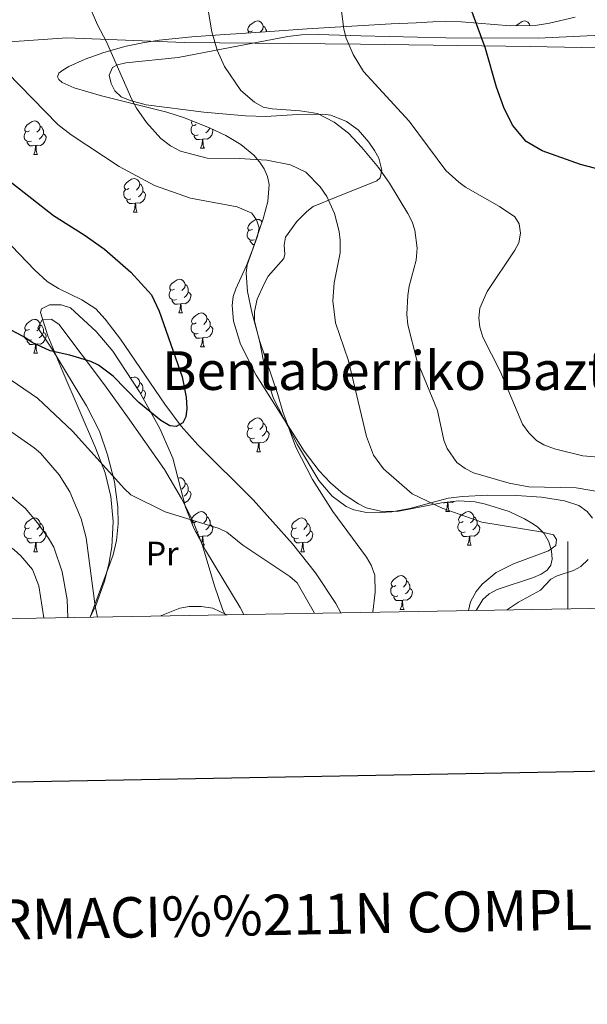
# Model space of a CAD drawing. Extents: x 615779 to 620285, y 794012 to 797059.
# Drawn here: x 619837 to 620006, y 794361 to 794653 of the extents above; entities that cross this region are included whole.
import ezdxf
from ezdxf.enums import TextEntityAlignment as Align

# ---------------------------------------------------------------- set-up
doc = ezdxf.new("R2010")
doc.units = 0
doc.header["$MEASUREMENT"] = 0
doc.linetypes.add('DGN Style 3', pattern=[66.707732, 47.64838, -19.059352])
for name, color, linetype in [('Nivel 1', 7, 'Continuous'), ('Nivel 11', 7, 'Continuous'), ('Nivel 35', 7, 'Continuous'), ('Nivel 36', 7, 'Continuous'), ('Nivel 37', 7, 'Continuous'), ('Nivel 4', 7, 'Continuous'), ('Nivel 45', 7, 'Continuous'), ('Nivel 5', 7, 'Continuous'), ('Nivel 61', 7, 'Continuous'), ('Nivel 63', 7, 'Continuous')]:
    doc.layers.add(name, color=color, linetype=linetype)
doc.styles.add('Style-arial', font='arial.shx', dxfattribs={"bigfont": 'arialbig.shx'})
doc.styles.add('Style-arialn', font='arialn.shx', dxfattribs={"bigfont": 'arialnbig.shx'})
doc.styles.add('Style-times', font='times.shx', dxfattribs={"bigfont": 'timesbig.shx'})
doc.linetypes.add('5linaci', pattern='A,-8,[2,dgnlstyle.shx,S=0.128,R=0,X=0,Y=0],-16', length=24)
doc.linetypes.add('5zonar', pattern='A,-5,[1,dgnlstyle.shx,S=0.08,R=0,X=0,Y=0],-5', length=10)

msp = doc.modelspace()

# ---------------------------------------------------------------- linework, layer by layer
at = {"layer": 'Nivel 1', "color": 19, "linetype": '5linaci', "lineweight": 0, "ltscale": 0.5}
msp.add_polyline3d([(619208.087, 794667.723, 104.13), (619269.697, 794665.812, 122.102), (619345.55, 794663.863, 132.34), (619402.565, 794662.436, 130.247), (619470.289, 794660.218, 112.704), (619540.151, 794658.707, 95.829), (619611.985, 794655.225, 84.053), (619657.017, 794650.86, 90.68), (619723.665, 794646.571, 88.69), (619737.577, 794644.995, 88.831), (619751.447, 794640.874, 90.086), (619771.482, 794638.736, 94.363), (619797.959, 794641.772, 100.093), (619829.847, 794646.513, 105.434), (619851.161, 794647.979, 108.369), (619886.05, 794646.586, 113.896), (619938.455, 794646.152, 120.1), (619988.836, 794645.397, 126.471), (620039.606, 794644.401, 130.728), (620078.602, 794645.687, 129.453), (620095.367, 794645.704, 126.795)], dxfattribs=at)
at = {"layer": 'Nivel 11', "color": 142, "linetype": 'DGN Style 3', "lineweight": 13}
msp.add_polyline3d([(619932.548, 794477.148, 103.794), (619931.058, 794479.885, 103.565), (619925.003, 794488.998, 102.516), (619918.157, 794497.67, 101.638), (619906.491, 794510.709, 101.57), (619890.109, 794527.03, 100.384), (619885.129, 794532.616, 100.028), (619880.268, 794539.153, 99.722), (619867.038, 794558.448, 98.674), (619862.528, 794564.417, 98.156), (619859.732, 794567.449, 97.922), (619855.555, 794570.159, 97.703), (619848.677, 794573.504, 97.397), (619845.313, 794575.596, 97.192), (619841.613, 794578.917, 96.771), (619834.65, 794586.228, 95.597)], dxfattribs=at)
at = {"layer": 'Nivel 35', "color": 92, "linetype": '5zonar', "lineweight": 0, "ltscale": 0.5}
for points in [[(620002.252, 794654.134, 135.646), (619994.591, 794652.332, 135.505), (619990.293, 794651.655, 135.231), (619982.997, 794651.511, 133.705), (619968.399, 794652.747, 129.366), (619963.524, 794652.861, 128.469), (619959.899, 794652.712, 128.191), (619954.986, 794652.478, 128.17), (619947.564, 794652.103, 128.723), (619922.594, 794650.652, 132.577), (619910.126, 794649.821, 133.55), (619902.975, 794649.321, 133.182), (619898.056, 794649.008, 132.434), (619888.281, 794648.33, 130.205), (619878.549, 794647.274, 127.851), (619873.684, 794646.489, 126.946), (619868.812, 794645.47, 126.393), (619862.176, 794643.609, 126.462), (619856.553, 794641.606, 126.989), (619851.742, 794639.458, 127.448), (619849.974, 794638.424, 127.51), (619848.81, 794637.469, 127.384), (619848.36, 794636.43, 127.044), (619848.74, 794635.579, 126.746), (619849.738, 794634.743, 126.441), (619853.297, 794633.112, 125.814), (619861.468, 794630.724, 124.852), (619880.883, 794625.889, 122.952), (619886.155, 794624.181, 122.359), (619893.712, 794621.131, 121.421), (619898.41, 794618.942, 120.86), (619902.85, 794616.31, 120.307), (619906.74, 794613.079, 119.767), (619908.388, 794611.191, 119.502), (619909.811, 794609.058, 119.237), (619910.783, 794606.782, 119.016), (619911.234, 794604.392, 118.863), (619910.911, 794599.379, 118.695), (619909.515, 794594.23, 118.607), (619906.354, 794584.965, 118.225), (619904.542, 794580.336, 117.441), (619901.33, 794573.4, 115.759), (619900.611, 794571.09, 115.368), (619900.259, 794568.428, 115.188), (619900.657, 794563.821, 115.188), (619902.748, 794556.93, 115.188), (619907.448, 794547.764, 115.188), (619921.663, 794525.181, 115.188), (619926.174, 794519.338, 115.188), (619929.537, 794515.778, 115.188), (619933.299, 794512.525, 115.188), (619937.788, 794509.48, 115.188)], [(619903.698, 794476.645, 115.118), (619902.613, 794478.761, 114.87), (619892.327, 794495.791, 113.007), (619888.899, 794502.322, 112.438), (619886.402, 794508.57, 111.999), (619882.648, 794523.105, 111.235), (619878.787, 794531.944, 110.861), (619872.738, 794542.777, 110.518), (619864.83, 794554.868, 109.977), (619859.878, 794560.708, 109.201), (619852.181, 794567.751, 108.102), (619849.456, 794568.7, 107.995), (619846.03, 794568.619, 107.974), (619843.61, 794567.494, 108.033), (619843.342, 794566.361, 108.102), (619845.514, 794559.395, 108.687), (619849.918, 794548.737, 110.126), (619859.631, 794526.2, 115.097), (619862.512, 794518.775, 116.619), (619864.232, 794511.666, 117.524), (619864.881, 794504.271, 118.032), (619864.486, 794496.7, 118.308), (619863.654, 794491.611, 118.445), (619862.378, 794486.526, 118.602), (619859.647, 794478.98, 118.981), (619858.075, 794475.849, 119.28)], [(619937.788, 794509.48, 115.188), (619940.104, 794508.35, 115.249), (619944.891, 794507.265, 115.69), (619949.836, 794507.365, 116.446), (619962.498, 794509.774, 118.846), (619967.529, 794510.395, 119.662), (619972.45, 794510.131, 120.198), (619975.606, 794509.413, 120.243), (619982.596, 794507.214, 119.134), (619987.127, 794505.095, 118.334), (619989.363, 794503.769, 118.172), (619991.034, 794502.637, 118.225), (619992.99, 794500.675, 118.54), (619994.396, 794498.197, 119.028), (619995.21, 794495.544, 119.563), (619995.387, 794493.06, 120.017), (619994.99, 794491.303, 120.249), (619993.857, 794489.784, 120.395), (619992.087, 794488.59, 120.543), (619989.834, 794487.623, 120.686), (619979.041, 794484.076, 121.146), (619976.662, 794482.782, 121.212), (619974.717, 794481.131, 121.251), (619972.786, 794477.85, 121.256)]]:
    msp.add_polyline3d(points, dxfattribs=at)
at = {"layer": 'Nivel 36', "color": 92, "linetype": 'Continuous', "lineweight": 0, "flags": 128}
for points in [[(619906.297, 794650.051), (619905.767, 794649.786), (619905.237, 794649.841), (619904.972, 794650.211), (619904.917, 794650.636), (619905.077, 794651.156), (619905.557, 794651.751), (619906.192, 794652.281), (619907.092, 794652.866), (619907.837, 794653.026), (619908.262, 794652.971), (619908.792, 794652.656), (619909.322, 794652.071), (619909.482, 794651.431), (619909.372, 794650.581), (619908.947, 794650.051), (619908.615, 794649.715)], [(619984.718, 794651.545), (619984.884, 794651.751), (619985.519, 794652.281), (619986.419, 794652.866), (619987.164, 794653.026), (619987.589, 794652.971), (619988.119, 794652.656), (619988.649, 794652.071), (619988.761, 794651.625)], [(619905.039, 794649.465), (619905.237, 794649.786)], [(619909.482, 794651.431), (619909.957, 794651.116), (619910.272, 794650.476), (619910.432, 794650.156), (619910.432, 794649.841)], [(619840.029, 794620.342), (619839.499, 794620.077), (619838.969, 794620.132), (619838.704, 794620.502), (619838.649, 794620.927), (619838.809, 794621.447), (619839.289, 794622.042), (619839.924, 794622.572), (619840.824, 794623.157), (619841.569, 794623.317), (619841.994, 794623.262), (619842.524, 794622.947), (619843.054, 794622.362), (619843.214, 794621.722), (619843.104, 794620.872), (619842.679, 794620.342), (619842.259, 794619.917)], [(619889.584, 794622.247), (619889.054, 794621.982), (619888.524, 794622.037), (619888.259, 794622.407), (619888.204, 794622.832), (619888.347, 794623.296)], [(619840.614, 794617.262), (619840.189, 794617.102), (619839.604, 794617.162), (619839.129, 794617.372), (619838.704, 794617.797), (619838.489, 794618.382), (619838.489, 794618.802), (619838.544, 794619.387), (619838.969, 794620.077)], [(619843.214, 794621.722), (619843.689, 794621.407), (619844.004, 794620.767), (619844.164, 794620.447), (619844.164, 794619.867), (619844.164, 794619.442), (619843.794, 794618.752), (619843.374, 794618.272), (619842.894, 794617.852)], [(619890.169, 794619.167), (619889.744, 794619.007), (619889.159, 794619.067), (619888.684, 794619.277), (619888.259, 794619.702), (619888.044, 794620.287), (619888.044, 794620.707), (619888.099, 794621.292), (619888.524, 794621.982)], [(619894.312, 794620.852), (619894.519, 794620.482), (619894.409, 794619.757), (619894.199, 794619.117), (619893.614, 794618.377), (619892.819, 794617.897), (619891.969, 794618.002), (619891.539, 794617.872)], [(619891.867, 794621.876), (619891.814, 794621.822)], [(619893.623, 794621.167), (619893.349, 794620.657), (619892.929, 794620.177), (619892.449, 794619.757)], [(619841.874, 794615.967), (619840.984, 794615.882), (619840.139, 794615.882), (619839.714, 794616.312), (619839.394, 794616.787), (619839.394, 794617.102)], [(619844.164, 794619.442), (619844.619, 794619.192), (619844.964, 794618.577), (619844.854, 794617.852), (619844.644, 794617.212), (619844.059, 794616.472), (619843.264, 794615.992), (619842.414, 794616.097), (619841.984, 794615.967)], [(619891.429, 794617.872), (619890.539, 794617.787), (619889.694, 794617.787), (619889.269, 794618.217), (619888.949, 794618.692), (619888.949, 794619.007)], [(619890.884, 794615.187), (619891.319, 794616.347), (619891.429, 794617.872), (619891.539, 794617.872), (619891.574, 794617.287), (619891.609, 794616.602), (619891.679, 794615.987), (619891.794, 794615.587), (619892.009, 794615.187)], [(619841.329, 794613.282), (619841.764, 794614.442), (619841.874, 794615.967), (619841.984, 794615.967), (619842.019, 794615.382), (619842.054, 794614.697), (619842.124, 794614.082), (619842.239, 794613.682), (619842.454, 794613.282)], [(619890.884, 794615.187), (619892.009, 794615.187)], [(619841.329, 794613.282), (619842.454, 794613.282)], [(619869.606, 794603.199), (619869.076, 794602.934), (619868.546, 794602.989), (619868.281, 794603.359), (619868.226, 794603.784), (619868.386, 794604.304), (619868.866, 794604.899), (619869.501, 794605.429), (619870.401, 794606.014), (619871.146, 794606.174), (619871.571, 794606.119), (619872.101, 794605.804), (619872.631, 794605.219), (619872.791, 794604.579), (619872.681, 794603.729), (619872.256, 794603.199), (619871.836, 794602.774)], [(619870.191, 794600.119), (619869.766, 794599.959), (619869.181, 794600.019), (619868.706, 794600.229), (619868.281, 794600.654), (619868.066, 794601.239), (619868.066, 794601.659), (619868.121, 794602.244), (619868.546, 794602.934)], [(619873.741, 794602.299), (619874.196, 794602.049), (619874.541, 794601.434), (619874.431, 794600.709), (619874.221, 794600.069), (619873.636, 794599.329), (619872.841, 794598.849), (619871.991, 794598.954), (619871.561, 794598.824)], [(619872.791, 794604.579), (619873.266, 794604.264), (619873.581, 794603.624), (619873.741, 794603.304), (619873.741, 794602.724), (619873.741, 794602.299), (619873.371, 794601.609), (619872.951, 794601.129), (619872.471, 794600.709)], [(619871.451, 794598.824), (619870.561, 794598.739), (619869.716, 794598.739), (619869.291, 794599.169), (619868.971, 794599.644), (619868.971, 794599.959)], [(619870.906, 794596.139), (619871.341, 794597.299), (619871.451, 794598.824), (619871.561, 794598.824), (619871.596, 794598.239), (619871.631, 794597.554), (619871.701, 794596.939), (619871.816, 794596.539), (619872.031, 794596.139)], [(619870.906, 794596.139), (619872.031, 794596.139)], [(619906.297, 794591.059), (619905.767, 794590.794), (619905.237, 794590.849), (619904.972, 794591.219), (619904.917, 794591.644), (619905.077, 794592.164), (619905.557, 794592.759), (619906.192, 794593.289), (619907.092, 794593.874), (619907.837, 794594.034), (619908.262, 794593.979), (619908.792, 794593.664), (619909.177, 794593.239)], [(619906.882, 794587.979), (619906.457, 794587.819), (619905.872, 794587.879), (619905.397, 794588.089), (619904.972, 794588.514), (619904.757, 794589.099), (619904.757, 794589.519), (619904.812, 794590.104), (619905.237, 794590.794)], [(619906.911, 794586.599), (619906.407, 794586.599), (619905.982, 794587.029), (619905.662, 794587.504), (619905.662, 794587.819)], [(619883.109, 794573.29), (619882.579, 794573.025), (619882.049, 794573.08), (619881.784, 794573.45), (619881.729, 794573.875), (619881.889, 794574.395), (619882.369, 794574.99), (619883.004, 794575.52), (619883.904, 794576.105), (619884.649, 794576.265), (619885.074, 794576.21), (619885.604, 794575.895), (619886.134, 794575.31), (619886.294, 794574.67), (619886.184, 794573.82), (619885.759, 794573.29), (619885.339, 794572.865)], [(619883.694, 794570.21), (619883.269, 794570.05), (619882.684, 794570.11), (619882.209, 794570.32), (619881.784, 794570.745), (619881.569, 794571.33), (619881.569, 794571.75), (619881.624, 794572.335), (619882.049, 794573.025)], [(619886.294, 794574.67), (619886.769, 794574.355), (619887.084, 794573.715), (619887.244, 794573.395), (619887.244, 794572.815), (619887.244, 794572.39), (619886.874, 794571.7), (619886.454, 794571.22), (619885.974, 794570.8)], [(619884.954, 794568.915), (619884.064, 794568.83), (619883.219, 794568.83), (619882.794, 794569.26), (619882.474, 794569.735), (619882.474, 794570.05)], [(619887.244, 794572.39), (619887.699, 794572.14), (619888.044, 794571.525), (619887.934, 794570.8), (619887.724, 794570.16), (619887.139, 794569.42), (619886.344, 794568.94), (619885.494, 794569.045), (619885.064, 794568.915)], [(619884.409, 794566.23), (619884.844, 794567.39), (619884.954, 794568.915), (619885.064, 794568.915), (619885.099, 794568.33), (619885.134, 794567.645), (619885.204, 794567.03), (619885.319, 794566.63), (619885.534, 794566.23)], [(619840.029, 794561.35), (619839.499, 794561.085), (619838.969, 794561.14), (619838.704, 794561.51), (619838.649, 794561.935), (619838.809, 794562.455), (619839.289, 794563.05), (619839.924, 794563.58), (619840.824, 794564.165), (619841.569, 794564.325), (619841.994, 794564.27), (619842.524, 794563.955), (619843.054, 794563.37), (619843.214, 794562.73), (619843.104, 794561.88), (619842.679, 794561.35), (619842.259, 794560.925)], [(619884.409, 794566.23), (619885.534, 794566.23)], [(619889.584, 794563.255), (619889.054, 794562.99), (619888.524, 794563.045), (619888.259, 794563.415), (619888.204, 794563.84), (619888.364, 794564.36), (619888.844, 794564.955), (619889.479, 794565.485), (619890.379, 794566.07), (619891.124, 794566.23), (619891.549, 794566.175), (619892.079, 794565.86), (619892.609, 794565.275), (619892.769, 794564.635), (619892.659, 794563.785), (619892.234, 794563.255), (619891.814, 794562.83)], [(619892.769, 794564.635), (619893.244, 794564.32), (619893.559, 794563.68), (619893.719, 794563.36), (619893.719, 794562.78), (619893.719, 794562.355), (619893.349, 794561.665), (619892.929, 794561.185), (619892.449, 794560.765)], [(619840.614, 794558.27), (619840.189, 794558.11), (619839.604, 794558.17), (619839.129, 794558.38), (619838.704, 794558.805), (619838.489, 794559.39), (619838.489, 794559.81), (619838.544, 794560.395), (619838.969, 794561.085)], [(619843.214, 794562.73), (619843.689, 794562.415), (619844.004, 794561.775), (619844.164, 794561.455), (619844.164, 794560.875), (619844.164, 794560.45), (619843.794, 794559.76), (619843.374, 794559.28), (619842.894, 794558.86)], [(619890.169, 794560.175), (619889.744, 794560.015), (619889.159, 794560.075), (619888.684, 794560.285), (619888.259, 794560.71), (619888.044, 794561.295), (619888.044, 794561.715), (619888.099, 794562.3), (619888.524, 794562.99)], [(619893.719, 794562.355), (619894.174, 794562.105), (619894.519, 794561.49), (619894.409, 794560.765), (619894.199, 794560.125), (619893.614, 794559.385), (619892.819, 794558.905), (619891.969, 794559.01), (619891.539, 794558.88)], [(619844.164, 794560.45), (619844.619, 794560.2), (619844.964, 794559.585), (619844.854, 794558.86), (619844.644, 794558.22), (619844.059, 794557.48), (619843.264, 794557), (619842.414, 794557.105), (619841.984, 794556.975)], [(619891.429, 794558.88), (619890.539, 794558.795), (619889.694, 794558.795), (619889.269, 794559.225), (619888.949, 794559.7), (619888.949, 794560.015)], [(619890.884, 794556.195), (619891.319, 794557.355), (619891.429, 794558.88), (619891.539, 794558.88), (619891.574, 794558.295), (619891.609, 794557.61), (619891.679, 794556.995), (619891.794, 794556.595), (619892.009, 794556.195)], [(619841.874, 794556.975), (619840.984, 794556.89), (619840.139, 794556.89), (619839.714, 794557.32), (619839.394, 794557.795), (619839.394, 794558.11)], [(619841.329, 794554.29), (619841.764, 794555.45), (619841.874, 794556.975), (619841.984, 794556.975), (619842.019, 794556.39), (619842.054, 794555.705), (619842.124, 794555.09), (619842.239, 794554.69), (619842.454, 794554.29)], [(619890.884, 794556.195), (619892.009, 794556.195)], [(619841.329, 794554.29), (619842.454, 794554.29)], [(619870.093, 794546.822), (619870.401, 794547.022), (619871.146, 794547.182), (619871.571, 794547.127), (619872.101, 794546.812), (619872.631, 794546.227), (619872.791, 794545.587), (619872.681, 794544.737), (619872.256, 794544.207), (619871.983, 794543.931)], [(619872.791, 794545.587), (619873.266, 794545.272), (619873.581, 794544.632), (619873.741, 794544.312), (619873.741, 794543.732), (619873.741, 794543.307), (619873.371, 794542.617), (619873.039, 794542.238)], [(619873.741, 794543.307), (619874.196, 794543.057), (619874.541, 794542.442), (619874.431, 794541.717), (619874.221, 794541.077), (619873.908, 794540.681)], [(619906.297, 794532.067), (619905.767, 794531.802), (619905.237, 794531.857), (619904.972, 794532.227), (619904.917, 794532.652), (619905.077, 794533.172), (619905.557, 794533.767), (619906.192, 794534.297), (619907.092, 794534.882), (619907.837, 794535.042), (619908.262, 794534.987), (619908.792, 794534.672), (619909.322, 794534.087), (619909.482, 794533.447), (619909.372, 794532.597), (619908.947, 794532.067), (619908.527, 794531.642)], [(619909.482, 794533.447), (619909.957, 794533.132), (619910.272, 794532.492), (619910.432, 794532.172), (619910.432, 794531.592), (619910.432, 794531.167), (619910.062, 794530.477), (619909.642, 794529.997), (619909.162, 794529.577)], [(619906.882, 794528.987), (619906.457, 794528.827), (619905.872, 794528.887), (619905.397, 794529.097), (619904.972, 794529.522), (619904.757, 794530.107), (619904.757, 794530.527), (619904.812, 794531.112), (619905.237, 794531.802)], [(619910.432, 794531.167), (619910.887, 794530.917), (619911.232, 794530.302), (619911.122, 794529.577), (619910.912, 794528.937), (619910.327, 794528.197), (619909.532, 794527.717), (619908.682, 794527.822), (619908.252, 794527.692)], [(619908.142, 794527.692), (619907.252, 794527.607), (619906.407, 794527.607), (619905.982, 794528.037), (619905.662, 794528.512), (619905.662, 794528.827)], [(619907.597, 794525.007), (619908.032, 794526.167), (619908.142, 794527.692), (619908.252, 794527.692), (619908.287, 794527.107), (619908.322, 794526.422), (619908.392, 794525.807), (619908.507, 794525.407), (619908.722, 794525.007)], [(619907.597, 794525.007), (619908.722, 794525.007)], [(619884.18, 794517.172), (619884.649, 794517.273), (619885.074, 794517.218), (619885.604, 794516.903), (619886.134, 794516.318), (619886.294, 794515.678), (619886.184, 794514.828), (619885.759, 794514.298), (619885.339, 794513.873)], [(619886.294, 794515.678), (619886.769, 794515.363), (619887.084, 794514.723), (619887.244, 794514.403), (619887.244, 794513.823), (619887.244, 794513.398), (619886.874, 794512.708), (619886.454, 794512.228), (619885.974, 794511.808)], [(619887.244, 794513.398), (619887.699, 794513.148), (619888.044, 794512.533), (619887.934, 794511.808), (619887.724, 794511.168), (619887.139, 794510.428), (619886.344, 794509.948), (619886.036, 794509.986)], [(619964.281, 794509.923), (619963.391, 794509.838), (619963.016, 794509.838)], [(619963.736, 794507.238), (619964.171, 794508.398), (619964.281, 794509.923), (619964.391, 794509.923), (619964.426, 794509.338), (619964.461, 794508.653), (619964.531, 794508.038), (619964.646, 794507.638), (619964.861, 794507.238)], [(619966.124, 794510.222), (619965.671, 794509.948), (619964.821, 794510.053), (619964.391, 794509.923)], [(619889.584, 794504.263), (619889.054, 794503.998), (619888.524, 794504.053), (619888.259, 794504.423), (619888.204, 794504.848), (619888.364, 794505.368), (619888.844, 794505.963), (619889.479, 794506.493), (619890.379, 794507.078), (619891.124, 794507.238), (619891.549, 794507.183), (619892.079, 794506.868), (619892.609, 794506.283), (619892.769, 794505.643), (619892.659, 794504.793), (619892.234, 794504.263), (619891.814, 794503.838)], [(619892.769, 794505.643), (619893.244, 794505.328), (619893.559, 794504.688), (619893.719, 794504.368), (619893.719, 794503.788), (619893.719, 794503.363), (619893.349, 794502.673), (619892.929, 794502.193), (619892.449, 794501.773)], [(619963.736, 794507.238), (619964.861, 794507.238)], [(619968.911, 794504.263), (619968.381, 794503.998), (619967.851, 794504.053), (619967.586, 794504.423), (619967.531, 794504.848), (619967.691, 794505.368), (619968.171, 794505.963), (619968.806, 794506.493), (619969.706, 794507.078), (619970.451, 794507.238), (619970.876, 794507.183), (619971.406, 794506.868), (619971.936, 794506.283), (619972.096, 794505.643), (619971.986, 794504.793), (619971.561, 794504.263), (619971.141, 794503.838)], [(619972.096, 794505.643), (619972.571, 794505.328), (619972.886, 794504.688), (619973.046, 794504.368), (619973.046, 794503.788), (619973.046, 794503.363), (619972.676, 794502.673), (619972.256, 794502.193), (619971.776, 794501.773)], [(619840.029, 794502.358), (619839.499, 794502.093), (619838.969, 794502.148), (619838.704, 794502.518), (619838.649, 794502.943), (619838.809, 794503.463), (619839.289, 794504.058), (619839.924, 794504.588), (619840.824, 794505.173), (619841.569, 794505.333), (619841.994, 794505.278), (619842.524, 794504.963), (619843.054, 794504.378), (619843.214, 794503.738), (619843.104, 794502.888), (619842.679, 794502.358), (619842.259, 794501.933)], [(619843.214, 794503.738), (619843.689, 794503.423), (619844.004, 794502.783), (619844.164, 794502.463), (619844.164, 794501.883), (619844.164, 794501.458), (619843.794, 794500.768), (619843.374, 794500.288), (619842.894, 794499.868)], [(619888.345, 794503.708), (619888.524, 794503.998)], [(619893.719, 794503.363), (619894.174, 794503.113), (619894.519, 794502.498), (619894.409, 794501.773), (619894.199, 794501.133), (619893.614, 794500.393), (619892.819, 794499.913), (619891.969, 794500.018), (619891.539, 794499.888)], [(619919.356, 794502.358), (619918.826, 794502.093), (619918.296, 794502.148), (619918.031, 794502.518), (619917.976, 794502.943), (619918.136, 794503.463), (619918.616, 794504.058), (619919.251, 794504.588), (619920.151, 794505.173), (619920.896, 794505.333), (619921.321, 794505.278), (619921.851, 794504.963), (619922.381, 794504.378), (619922.541, 794503.738), (619922.431, 794502.888), (619922.006, 794502.358), (619921.586, 794501.933)], [(619922.541, 794503.738), (619923.016, 794503.423), (619923.331, 794502.783), (619923.491, 794502.463), (619923.491, 794501.883), (619923.491, 794501.458), (619923.121, 794500.768), (619922.701, 794500.288), (619922.221, 794499.868)], [(619969.496, 794501.183), (619969.071, 794501.023), (619968.486, 794501.083), (619968.011, 794501.293), (619967.586, 794501.718), (619967.371, 794502.303), (619967.371, 794502.723), (619967.426, 794503.308), (619967.851, 794503.998)], [(619973.046, 794503.363), (619973.501, 794503.113), (619973.846, 794502.498), (619973.736, 794501.773), (619973.526, 794501.133), (619972.941, 794500.393), (619972.146, 794499.913), (619971.296, 794500.018), (619970.866, 794499.888)], [(619840.614, 794499.278), (619840.189, 794499.118), (619839.604, 794499.178), (619839.129, 794499.388), (619838.704, 794499.813), (619838.489, 794500.398), (619838.489, 794500.818), (619838.544, 794501.403), (619838.969, 794502.093)], [(619844.164, 794501.458), (619844.619, 794501.208), (619844.964, 794500.593), (619844.854, 794499.868), (619844.644, 794499.228), (619844.059, 794498.488), (619843.264, 794498.008), (619842.414, 794498.113), (619841.984, 794497.983)], [(619890.169, 794501.183), (619889.744, 794501.023), (619889.572, 794501.041)], [(619891.429, 794499.888), (619890.539, 794499.803), (619890.221, 794499.803)], [(619891.176, 794497.983), (619891.319, 794498.363), (619891.429, 794499.888), (619891.539, 794499.888), (619891.574, 794499.303), (619891.609, 794498.618), (619891.679, 794498.003), (619891.794, 794497.603), (619892.009, 794497.203)], [(619919.941, 794499.278), (619919.516, 794499.118), (619918.931, 794499.178), (619918.456, 794499.388), (619918.031, 794499.813), (619917.816, 794500.398), (619917.816, 794500.818), (619917.871, 794501.403), (619918.296, 794502.093)], [(619923.491, 794501.458), (619923.946, 794501.208), (619924.291, 794500.593), (619924.181, 794499.868), (619923.971, 794499.228), (619923.386, 794498.488), (619922.591, 794498.008), (619921.741, 794498.113), (619921.311, 794497.983)], [(619970.756, 794499.888), (619969.866, 794499.803), (619969.021, 794499.803), (619968.596, 794500.233), (619968.276, 794500.708), (619968.276, 794501.023)], [(619970.211, 794497.203), (619970.646, 794498.363), (619970.756, 794499.888), (619970.866, 794499.888), (619970.901, 794499.303), (619970.936, 794498.618), (619971.006, 794498.003), (619971.121, 794497.603), (619971.336, 794497.203)], [(619841.874, 794497.983), (619840.984, 794497.898), (619840.139, 794497.898), (619839.714, 794498.328), (619839.394, 794498.803), (619839.394, 794499.118)], [(619841.329, 794495.298), (619841.764, 794496.458), (619841.874, 794497.983), (619841.984, 794497.983), (619842.019, 794497.398), (619842.054, 794496.713), (619842.124, 794496.098), (619842.239, 794495.698), (619842.454, 794495.298)], [(619891.586, 794497.203), (619892.009, 794497.203)], [(619921.201, 794497.983), (619920.311, 794497.898), (619919.466, 794497.898), (619919.041, 794498.328), (619918.721, 794498.803), (619918.721, 794499.118)], [(619920.656, 794495.298), (619921.091, 794496.458), (619921.201, 794497.983), (619921.311, 794497.983), (619921.346, 794497.398), (619921.381, 794496.713), (619921.451, 794496.098), (619921.566, 794495.698), (619921.781, 794495.298)], [(619970.211, 794497.203), (619971.336, 794497.203)], [(619841.329, 794495.298), (619842.454, 794495.298)], [(619920.656, 794495.298), (619921.781, 794495.298)], [(619948.933, 794485.215), (619948.403, 794484.95), (619947.873, 794485.005), (619947.608, 794485.375), (619947.553, 794485.8), (619947.713, 794486.32), (619948.193, 794486.915), (619948.828, 794487.445), (619949.728, 794488.03), (619950.473, 794488.19), (619950.898, 794488.135), (619951.428, 794487.82), (619951.958, 794487.235), (619952.118, 794486.595), (619952.008, 794485.745), (619951.583, 794485.215), (619951.163, 794484.79)], [(619952.118, 794486.595), (619952.593, 794486.28), (619952.908, 794485.64), (619953.068, 794485.32), (619953.068, 794484.74), (619953.068, 794484.315), (619952.698, 794483.625), (619952.278, 794483.145), (619951.798, 794482.725)], [(619949.518, 794482.135), (619949.093, 794481.975), (619948.508, 794482.035), (619948.033, 794482.245), (619947.608, 794482.67), (619947.393, 794483.255), (619947.393, 794483.675), (619947.448, 794484.26), (619947.873, 794484.95)], [(619953.068, 794484.315), (619953.523, 794484.065), (619953.868, 794483.45), (619953.758, 794482.725), (619953.548, 794482.085), (619952.963, 794481.345), (619952.168, 794480.865), (619951.318, 794480.97), (619950.888, 794480.84)], [(619950.778, 794480.84), (619949.888, 794480.755), (619949.043, 794480.755), (619948.618, 794481.185), (619948.298, 794481.66), (619948.298, 794481.975)], [(619950.233, 794478.155), (619950.668, 794479.315), (619950.778, 794480.84), (619950.888, 794480.84), (619950.923, 794480.255), (619950.958, 794479.57), (619951.028, 794478.955), (619951.143, 794478.555), (619951.358, 794478.155)], [(619950.233, 794478.155), (619951.358, 794478.155)]]:
    msp.add_lwpolyline(points, dxfattribs=at)
at = {"layer": 'Nivel 36', "color": 92, "linetype": 'Continuous', "lineweight": 0}
for points in [[(620009.913, 794648.742, 129.64), (619991.173, 794647.851, 126.804), (619963.798, 794647.976, 124.176), (619938.539, 794648.592, 120.138), (619925.841, 794648.998, 118.638), (619920.866, 794648.879, 118.078), (619916.818, 794648.385, 117.626), (619899.659, 794645.073, 115.723), (619884.215, 794642.126, 113.577), (619868.625, 794640.582, 110.509), (619866.232, 794639.955, 110.215), (619864.747, 794639.215, 110.068), (619863.713, 794636.892, 109.895), (619864.286, 794634.463, 109.798), (619865.451, 794632.195, 109.75), (619867.253, 794630.415, 109.787), (619869.918, 794629.361, 109.925), (619874.752, 794628.13, 110.304), (619891.826, 794625.887, 112.497), (619904.263, 794624.779, 113.408), (619910.299, 794624.566, 113.847), (619919.781, 794625.227, 114.927), (619927.161, 794625.331, 114.657), (619929.605, 794625.029, 114.87), (619934.252, 794623.162, 115.329), (619937.669, 794620.687, 115.676), (619940.886, 794617.004, 116.068), (619942.605, 794614.475, 116.276), (619943.858, 794612.187, 116.143), (619944.796, 794608.706, 115.197), (619944.243, 794606.41, 114.089), (619943.259, 794605.521, 113.577), (619931.2, 794600.605, 110.338), (619924.384, 794597.873, 108.178), (619922.451, 794596.433, 107.641), (619919.528, 794593.373, 107.033), (619916.076, 794588.792, 106.558), (619915.72, 794586.345, 106.492), (619915.967, 794583.716, 106.512), (619915.638, 794582.459, 106.558), (619910.967, 794577.12, 107.098), (619909.758, 794574.925, 107.192), (619907.75, 794570.348, 107.173), (619906.869, 794566.677, 106.85), (619906.935, 794563.881, 106.558), (619908.614, 794557.05, 106.019), (619910.437, 794547.232, 105.555), (619912.58, 794540.784, 105.278), (619919.65, 794527.035, 105.035), (619926.022, 794516.457, 107.025), (619930.023, 794511.76, 107.072), (619934.169, 794508.76, 106.815), (619936.445, 794507.757, 106.781), (619940.212, 794506.965, 107.005), (619942.703, 794506.831, 107.261), (619947.745, 794507.179, 107.974), (619953.067, 794508.112, 108.988), (619964.435, 794511.179, 113.248), (619968.695, 794511.735, 113.815), (619976.18, 794512.133, 113.893), (619984.741, 794511.997, 113.368), (619992.217, 794511.505, 112.863), (619999.05, 794510.394, 112.828), (620003.309, 794508.977, 112.319), (620005.807, 794507.273, 111.687), (620007.377, 794505.274, 111.412)], [(619898.203, 794476.549, 109.534), (619897.435, 794478.202, 109.257), (619894.977, 794485.19, 108.193), (619891.475, 794497.097, 106.485), (619888.812, 794504.049, 105.531), (619885.262, 794511.127, 104.674), (619880.208, 794519.716, 103.752), (619869.185, 794535.383, 101.33), (619862.287, 794544.898, 100.563), (619848.787, 794562.936, 100.079), (619846.499, 794564.44, 100.044), (619843.828, 794564.18, 100.068), (619842.475, 794561.793, 100.619), (619846.782, 794555.526, 100.619), (619857.015, 794538.599, 103.494), (619860.81, 794531.153, 104.206), (619863.269, 794524.071, 104.642), (619865.288, 794516.06, 105.512), (619866.296, 794508.549, 106.45), (619866.379, 794503.551, 107.133), (619865.901, 794498.645, 107.868), (619864.942, 794494.367, 108.572), (619858.075, 794475.849, 111.898)], [(620006.094, 794492.983, 111.187), (620003.928, 794490.901, 111.417), (620001.69, 794489.659, 111.621), (619996.901, 794488.129, 112.051), (619995.018, 794487.085, 112.227), (619991.9, 794483.877, 112.227), (619985.336, 794480.346, 113.249), (619982.061, 794478.121, 112.908), (619981.936, 794478.01, 112.871)]]:
    msp.add_polyline3d(points, dxfattribs=at)
at = {"layer": 'Nivel 4', "color": 25, "linetype": 'Continuous', "lineweight": 30, "flags": 128}
for points, elevation in [([(620010.193, 794608.643), (620003.773, 794610.339), (619992.392, 794614.425), (619987.626, 794617.167), (619983.581, 794622), (619980.971, 794627.275), (619978.856, 794633.342), (619975.51, 794644.795), (619965.61, 794671.953)], 125), ([(619825.968, 794611.708), (619847.226, 794595.184), (619856.33, 794589.474), (619862.296, 794585.192), (619870.11, 794578.345), (619876.257, 794571.602), (619878.588, 794566.787), (619885.41, 794547.244), (619886.556, 794541.245), (619886.78, 794537.886), (619886.461, 794535.405), (619885.602, 794533.624), (619883.671, 794532.535), (619881.723, 794532.684), (619879.047, 794534.239), (619872.58, 794539.612), (619864.883, 794547.486), (619860.543, 794550.761), (619858.276, 794551.816), (619852.057, 794553.675), (619846.2, 794555.007), (619840.858, 794557.409), (619838.357, 794559.143), (619830.337, 794563.276)], 100)]:
    msp.add_lwpolyline(points, dxfattribs=dict(at, elevation=elevation))
at = {"layer": 'Nivel 5', "color": 25, "linetype": 'Continuous', "lineweight": 0, "flags": 128}
for points, elevation in [([(619970.484, 794477.81), (619971.089, 794480.409), (619972.739, 794483.488), (619974.599, 794485.694), (619978.692, 794489.091), (619983.92, 794491.691), (619994.259, 794495.596), (619996.448, 794497.175), (619996.645, 794498.947), (619995.741, 794500.261), (619991.952, 794501.155), (619974.448, 794504.037), (619962.677, 794508.2), (619953.77, 794512.497), (619945.262, 794519.897), (619942.284, 794523.935), (619940.163, 794529.506), (619934.857, 794552.039), (619930.94, 794563.263), (619930.183, 794569.887), (619930.55, 794575.2), (619932.378, 794584.107), (619932.363, 794587.832), (619932.104, 794590.482), (619930.703, 794595.77), (619928.42, 794600.824), (619926.39, 794603.671), (619922.126, 794608.034), (619917.568, 794610.255), (619910.576, 794611.631), (619902.325, 794612.17), (619892.874, 794612.266), (619884.964, 794614.33), (619881.987, 794615.873), (619879.081, 794618.043), (619874.811, 794622.849), (619871.849, 794627.12), (619870.482, 794629.658), (619862.974, 794646.788), (619860.249, 794651.836), (619854.304, 794665.685)], 110), ([(620014.933, 794522.854), (620004.481, 794523.791), (619996.064, 794525.892), (619992.856, 794527.065), (619990.694, 794528.335), (619988.408, 794530.621), (619986.553, 794533.18), (619979.901, 794548.971), (619974.782, 794559.072), (619973.908, 794561.995), (619973.587, 794564.745), (619973.888, 794567.671), (619976.03, 794572.581), (619984.274, 794584.879), (619985.446, 794587.088), (619985.958, 794589.971), (619985.573, 794592.706), (619984.231, 794594.812), (619979.68, 794597.856), (619969.653, 794603.642), (619967.605, 794605.086), (619963.802, 794608.567), (619952.869, 794623.231), (619939.291, 794637.955), (619936.221, 794643.039), (619934.166, 794647.848), (619933.464, 794650.602), (619931.974, 794662.192)], 120), ([(620010.619, 794512.893), (620002.468, 794514.231), (619988.408, 794514.559), (619982.61, 794515.623), (619972.037, 794518.718), (619969.485, 794519.993), (619967.026, 794521.838), (619964.166, 794525.949), (619963.198, 794528.446), (619961.281, 794537.238), (619955.197, 794552.203), (619952.496, 794562.68), (619952.142, 794565.86), (619952.506, 794571.394), (619952.909, 794574.164), (619954.918, 794581.93), (619955.293, 794585.477), (619954.554, 794590.885), (619953.796, 794593.267), (619952.445, 794595.837), (619947.059, 794604.822), (619943.788, 794609.421), (619938.838, 794615.433), (619934.797, 794619.688), (619930.549, 794622.946), (619925.647, 794625.531), (619920.5, 794626.315), (619912.201, 794626.88), (619909.476, 794627.404), (619906.912, 794628.916), (619902.869, 794632.383), (619898.027, 794639.517), (619895.813, 794644.351), (619894.238, 794649.726), (619892.424, 794660.448)], 115), ([(619942.095, 794477.315), (619942.8, 794483.238), (619942.669, 794488.271), (619941.581, 794491.293), (619940.22, 794493.707), (619930.236, 794507.256), (619924.194, 794516.702), (619919.193, 794526.363), (619915.286, 794536.813), (619913.886, 794541.99), (619908.42, 794558.024), (619906.133, 794566.43), (619904.83, 794572.604), (619904.422, 794578.016), (619904.761, 794580.489), (619907.805, 794589.011), (619908.25, 794591.493), (619907.516, 794593.873), (619906.098, 794595.932), (619901.787, 794597.739), (619887.863, 794600.299), (619877.224, 794604.09), (619866.695, 794609.78), (619852.46, 794619.166), (619848.462, 794622.279), (619833.367, 794637.717)], 105), ([(619828.513, 794550.298), (619842.449, 794540.883), (619852.849, 794531.143), (619868.276, 794513.929), (619870.133, 794512.23), (619880.393, 794507.109), (619896.423, 794502.157), (619898.67, 794501.058), (619903.458, 794497.28), (619917.411, 794487.967), (619919.54, 794486.007), (619924.753, 794477.012)], 105), ([(619830.779, 794533.571), (619841.451, 794526.175), (619843.361, 794524.558), (619848.863, 794518.097), (619852.072, 794513.044), (619855.354, 794505.056), (619856.867, 794499.411), (619859.586, 794479.103), (619860.276, 794475.888)], 110), ([(619844.294, 794475.609), (619842.798, 794485.116), (619840.961, 794489.956), (619837.478, 794494.103), (619835.475, 794495.858), (619821.497, 794505.826), (619817.082, 794508.629), (619814.907, 794510.488), (619805.902, 794516.639), (619802.853, 794518.391), (619791.665, 794519.781), (619782.973, 794519.667), (619776.193, 794519.121), (619763.267, 794516.592), (619754.653, 794515.297), (619748.735, 794513.758), (619743.233, 794511.801), (619738.535, 794509.311), (619730.945, 794506.126), (619720.054, 794500.97), (619709.622, 794492.477), (619700.692, 794483.721), (619695.892, 794478.126), (619691.909, 794472.95)], 120), ([(619834.472, 794511.789), (619838.726, 794508.199), (619842.437, 794503.828), (619845.707, 794499.341), (619847.294, 794496.599), (619849.799, 794489.35), (619851.247, 794481.124), (619851.392, 794475.733)], 115), ([(619879.202, 794476.218), (619879.308, 794476.285), (619884.736, 794478.493), (619887.496, 794479.015), (619891.055, 794478.984), (619894.572, 794478.547), (619898.729, 794476.558)], 110)]:
    msp.add_lwpolyline(points, dxfattribs=dict(at, elevation=elevation))
at = {"layer": 'Nivel 61', "color": 19, "linetype": 'Continuous', "lineweight": 0}
msp.add_3dface([(616718.09, 794421.07), (616678.26, 796734.69), (620057.34, 796793.66), (620098.3, 794480.04)], dxfattribs=at)
at = {"layer": 'Nivel 63', "color": 7, "linetype": 'Continuous', "lineweight": 0}
msp.add_line((620000, 794478.325), (620000, 794498.325), dxfattribs=at)
at = {"layer": 'Nivel 63', "color": 7, "linetype": 'Continuous', "lineweight": 30, "flags": 128}
msp.add_lwpolyline([(616587.6, 796782.883), (616631.764, 794368.295), (620186.159, 794433.308), (620142.049, 796844.895), (616587.6, 796782.883)], dxfattribs=at)
at = {"layer": 'Nivel 63', "color": 7, "linetype": 'Continuous', "lineweight": 0}
msp.add_3dface([(615830.365, 794011.763), (620284.681, 794089.472), (620232.875, 797059.031), (615778.559, 796981.323)], dxfattribs=at)

# ---------------------------------------------------------------- texts
at = {"layer": 'Nivel 37', "color": 92, "linetype": 'Continuous', "lineweight": 0, "style": 'Style-arialn'}
msp.add_text('Pr', height=7, dxfattribs=at).set_placement((619879.484, 794494.755, 107.613), align=Align.MIDDLE_CENTER)
at = {"layer": 'Nivel 45', "color": 19, "linetype": 'Continuous', "lineweight": 0, "style": 'Style-times'}
msp.add_text('Bentaberriko Bazterra', height=11.5, dxfattribs=at).set_placement((619960.429, 794549.114, 115.85), align=Align.MIDDLE_CENTER)
at = {"layer": 'Nivel 63', "color": 7, "linetype": 'Continuous', "lineweight": 0, "style": 'Style-arial'}
msp.add_text('INFORMACI%%211N COMPLEMENTARIA', height=11.99998, rotation=0.99946, dxfattribs=at).set_placement((619944.518, 794387.929), align=Align.MIDDLE_CENTER)

doc.saveas('drawing.dxf')
